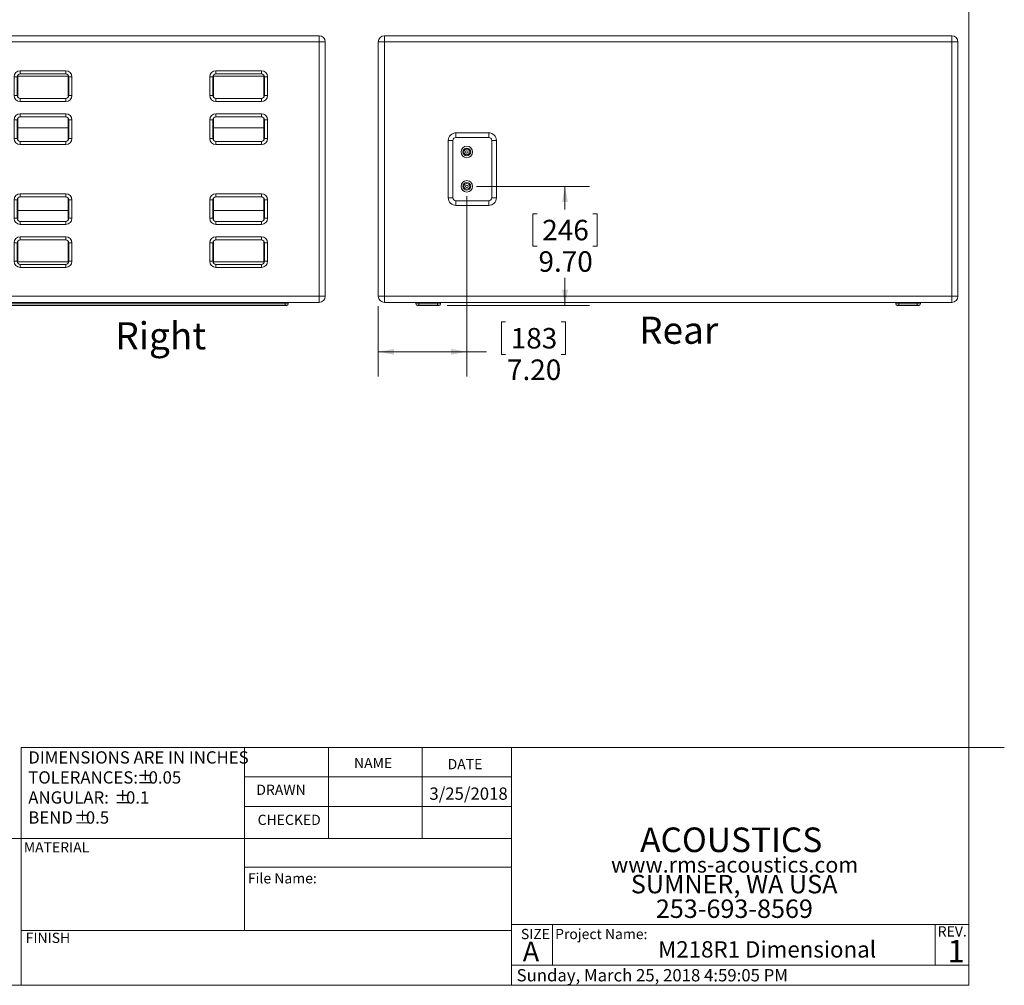
# Model space of a CAD drawing. Units: inches. Extents: x 3 to 177, y 2 to 133.
# Drawn here: x 97 to 177, y 2 to 81 of the extents above; entities that cross this region are included whole.
import ezdxf

# ---------------------------------------------------------------- set-up
doc = ezdxf.new("R2010")
doc.units = ezdxf.units.IN
doc.header["$LTSCALE"] = 16
doc.header["$MEASUREMENT"] = 0
doc.styles.add('SLDTEXTSTYLE0', font='TXT', dxfattribs={"width": 0.75})
doc.styles.add('SLDTEXTSTYLE2', font='TXT', dxfattribs={"width": 0.7})
doc.dimstyles.new('SLDDIMSTYLE1', dxfattribs={"dimtxt": 1.666667, "dimasz": 1.28, "dimexe": 0, "dimexo": 0.0625, "dimgap": 0.416667, "dimtad": 0, "dimtih": 1, "dimtoh": 1, "dimrnd": 1e-09, "dimzin": 4, "dimdsep": 46, "dimtxsty": 'SLDTEXTSTYLE0', "dimsah": 1, "dimcen": 0.09, "dimadec": 0, "dimazin": 1, "dimtfac": 1, "dimtdec": 3, "dimtofl": 0, "dimtmove": 0, "dimatfit": 3, "dimfxl": 1, "dimfrac": 2, "dimtolj": 1, "dimtzin": 12, "dimarcsym": 0})

# ---------------------------------------------------------------- blocks, each defined once
blk = doc.blocks.new('SW_NOTE_1')
at = {"color": 0, "linetype": 'Continuous', "lineweight": 0, "char_height": 1, "attachment_point": 1, "style": 'SLDTEXTSTYLE0'}
for s, insert in [('DIMENSIONS ARE IN INCHES', (0, 1.289)), ('TOLERANCES:', (0, -0.341)), ('%%p', (8.837, -0.341)), ('0.05', (9.789, -0.341)), ('ANGULAR:', (0, -1.971)), ('%%p', (6.996, -1.971)), ('0.1', (7.949, -1.971)), ('BEND', (0, -3.601)), ('%%p', (3.731, -3.601)), ('0.5', (4.683, -3.601))]:
    blk.add_mtext(s, dxfattribs=dict(at, insert=insert))
blk = doc.blocks.new('SW_NOTE_3')
at = {"color": 0, "linetype": 'Continuous', "lineweight": 0, "attachment_point": 2, "style": 'SLDTEXTSTYLE2'}
for s, insert, char_height in [('ACOUSTICS', (5.625, 2.578), 2), ('www.rms-acoustics.com', (5.902, 0.189), 1.28)]:
    blk.add_mtext(s, dxfattribs=dict(at, insert=insert, char_height=char_height))
blk = doc.blocks.new('SW_NOTE_4')
at = {"color": 0, "linetype": 'Continuous', "lineweight": 0, "char_height": 1.5, "attachment_point": 2, "style": 'SLDTEXTSTYLE0'}
for s, insert in [('SUMNER, WA USA', (8.156, 1.934)), ('253-693-8569', (8.174, -0.066))]:
    blk.add_mtext(s, dxfattribs=dict(at, insert=insert))
blk = doc.blocks.new('_D_4')
at = {"color": 7, "linetype": 'Continuous', "lineweight": 0, "transparency": 16777216}
for p, q in [((133.004, 66.273), (133.004, 51.609)), ((125.804, 57.323), (125.804, 51.609)), ((136.155, 56.044), (135.817, 56.044)), ((135.817, 56.044), (135.817, 53.396)), ((140.694, 56.044), (141.032, 56.044)), ((141.032, 56.044), (141.032, 53.396)), ((125.804, 53.609), (133.004, 53.609)), ((133.004, 53.609), (134.611, 53.609)), ((135.817, 53.396), (136.155, 53.396)), ((141.032, 53.396), (140.694, 53.396))]:
    blk.add_line(p, q, dxfattribs=at)
for points in [[(125.804, 53.609), (127.084, 53.369), (127.084, 53.849)], [(133.004, 53.609), (131.724, 53.849), (131.724, 53.369)]]:
    blk.add_solid(points, dxfattribs=at)
at = {"color": 7, "linetype": 'Continuous', "lineweight": 0, "transparency": 16777216, "char_height": 1.6667, "attachment_point": 1, "style": 'SLDTEXTSTYLE0'}
for s, insert in [('183', (136.577, 55.544)), ('7.20', (136.27, 52.984))]:
    blk.add_mtext(s, dxfattribs=dict(at, insert=insert))
blk = doc.blocks.new('_D_5')
at = {"color": 7, "linetype": 'Continuous', "lineweight": 0, "transparency": 16777216}
for p, q in [((133.804, 67.073), (142.99, 67.073)), ((140.99, 67.073), (140.99, 65.185)), ((138.721, 64.847), (138.383, 64.847)), ((138.383, 64.847), (138.383, 62.199)), ((143.26, 64.847), (143.598, 64.847)), ((143.598, 64.847), (143.598, 62.199)), ((138.383, 62.199), (138.721, 62.199)), ((143.598, 62.199), (143.26, 62.199)), ((140.99, 57.373), (140.99, 59.639)), ((131.414, 57.373), (142.99, 57.373))]:
    blk.add_line(p, q, dxfattribs=at)
for points in [[(140.99, 67.073), (140.75, 65.793), (141.23, 65.793)], [(140.99, 57.373), (141.23, 58.653), (140.75, 58.653)]]:
    blk.add_solid(points, dxfattribs=at)
at = {"color": 7, "linetype": 'Continuous', "lineweight": 0, "transparency": 16777216, "char_height": 1.6667, "attachment_point": 1, "style": 'SLDTEXTSTYLE0'}
for s, insert in [('246', (139.143, 64.348)), ('9.70', (138.836, 61.787))]:
    blk.add_mtext(s, dxfattribs=dict(at, insert=insert))
blk = doc.blocks.new('M218 L SIDE')
at = {"color": 7, "linetype": 'Continuous', "lineweight": 15}
for p, q in [((0.375, 21.95), (0.375, 21.45)), ((0.375, 21.95), (29.5, 21.95)), ((29.5, 21.45), (29.5, 21.95)), ((0, 21.45), (0, 21.575)), ((0, 0.75), (0, 21.45)), ((0, 21.45), (0.375, 21.45)), ((0.375, 21.45), (0.375, 0.75)), ((29.5, 21.45), (0.375, 21.45)), ((29.5, 0.75), (29.5, 21.45)), ((30, 21.45), (29.5, 21.45)), ((30, 21.45), (30, 0.75)), ((4.693, 17.1), (4.693, 18.6)), ((4.693, 18.6), (4.942, 18.6)), ((4.942, 18.6), (4.942, 17.1)), ((9.093, 18.655), (4.992, 18.655)), ((5.192, 19.1), (8.892, 19.1)), ((5.192, 19.1), (5.192, 18.85)), ((8.892, 18.85), (5.192, 18.85)), ((8.892, 19.1), (8.892, 18.85)), ((9.143, 18.6), (9.392, 18.6)), ((9.143, 17.1), (9.143, 18.6)), ((9.392, 18.6), (9.392, 17.1)), ((20.608, 17.1), (20.608, 18.6)), ((20.608, 18.6), (20.858, 18.6)), ((20.858, 18.6), (20.858, 17.1)), ((25.007, 18.655), (20.908, 18.655)), ((21.107, 19.1), (24.807, 19.1)), ((21.107, 19.1), (21.107, 18.85)), ((24.807, 18.85), (21.107, 18.85)), ((24.807, 19.1), (24.807, 18.85)), ((25.057, 17.1), (25.057, 18.6)), ((25.057, 18.6), (25.308, 18.6)), ((25.308, 18.6), (25.308, 17.1)), ((4.693, 17.1), (4.942, 17.1)), ((5.192, 16.85), (8.892, 16.85)), ((5.192, 16.85), (5.192, 16.6)), ((8.892, 16.85), (8.892, 16.6)), ((9.143, 17.1), (9.392, 17.1)), ((20.608, 17.1), (20.858, 17.1)), ((21.107, 16.85), (24.807, 16.85)), ((21.107, 16.85), (21.107, 16.6)), ((24.807, 16.85), (24.807, 16.6)), ((25.057, 17.1), (25.308, 17.1)), ((8.892, 16.6), (5.192, 16.6)), ((24.807, 16.6), (21.107, 16.6)), ((5.192, 15.6), (8.892, 15.6)), ((5.192, 15.6), (5.192, 15.35)), ((8.892, 15.35), (5.192, 15.35)), ((8.892, 15.6), (8.892, 15.35)), ((21.107, 15.6), (24.807, 15.6)), ((21.107, 15.6), (21.107, 15.35)), ((24.807, 15.35), (21.107, 15.35)), ((24.807, 15.6), (24.807, 15.35)), ((4.693, 13.6), (4.693, 15.1)), ((4.693, 15.1), (4.942, 15.1)), ((4.942, 15.1), (4.942, 13.6)), ((9.093, 14.468), (4.992, 14.468)), ((9.143, 15.1), (9.392, 15.1)), ((9.143, 13.6), (9.143, 15.1)), ((9.392, 15.1), (9.392, 13.6)), ((20.608, 13.6), (20.608, 15.1)), ((20.608, 15.1), (20.858, 15.1)), ((20.858, 15.1), (20.858, 13.6)), ((25.007, 14.468), (20.908, 14.468)), ((25.057, 15.1), (25.308, 15.1)), ((25.057, 13.6), (25.057, 15.1)), ((25.308, 15.1), (25.308, 13.6)), ((4.693, 13.6), (4.942, 13.6)), ((5.192, 13.35), (8.892, 13.35)), ((5.192, 13.35), (5.192, 13.1)), ((8.892, 13.1), (5.192, 13.1)), ((8.892, 13.35), (8.892, 13.1)), ((9.143, 13.6), (9.392, 13.6)), ((20.608, 13.6), (20.858, 13.6)), ((21.107, 13.35), (24.807, 13.35)), ((21.107, 13.35), (21.107, 13.1)), ((24.807, 13.1), (21.107, 13.1)), ((24.807, 13.35), (24.807, 13.1)), ((25.057, 13.6), (25.308, 13.6)), ((5.192, 9.1), (8.892, 9.1)), ((5.192, 9.1), (5.192, 8.85)), ((8.892, 8.85), (5.192, 8.85)), ((8.892, 9.1), (8.892, 8.85)), ((21.107, 9.1), (24.807, 9.1)), ((21.107, 9.1), (21.107, 8.85)), ((24.807, 8.85), (21.107, 8.85)), ((24.807, 9.1), (24.807, 8.85)), ((4.693, 7.1), (4.693, 8.6)), ((4.693, 8.6), (4.942, 8.6)), ((4.942, 8.6), (4.942, 7.1)), ((9.143, 8.6), (9.392, 8.6)), ((9.143, 7.1), (9.143, 8.6)), ((9.392, 8.6), (9.392, 7.1)), ((20.608, 7.1), (20.608, 8.6)), ((20.608, 8.6), (20.858, 8.6)), ((20.858, 8.6), (20.858, 7.1)), ((25.057, 7.1), (25.057, 8.6)), ((25.057, 8.6), (25.308, 8.6)), ((25.308, 8.6), (25.308, 7.1)), ((9.093, 7.732), (4.992, 7.732)), ((25.007, 7.732), (20.908, 7.732)), ((4.693, 7.1), (4.942, 7.1)), ((5.192, 6.85), (8.892, 6.85)), ((5.192, 6.85), (5.192, 6.6)), ((8.892, 6.6), (5.192, 6.6)), ((8.892, 6.85), (8.892, 6.6)), ((9.143, 7.1), (9.392, 7.1)), ((20.608, 7.1), (20.858, 7.1)), ((21.107, 6.85), (24.807, 6.85)), ((21.107, 6.85), (21.107, 6.6)), ((24.807, 6.6), (21.107, 6.6)), ((24.807, 6.85), (24.807, 6.6)), ((25.057, 7.1), (25.308, 7.1)), ((4.693, 3.6), (4.693, 5.1)), ((4.693, 5.1), (4.942, 5.1)), ((4.942, 5.1), (4.942, 3.6)), ((5.192, 5.6), (8.892, 5.6)), ((5.192, 5.6), (5.192, 5.35)), ((8.892, 5.35), (5.192, 5.35)), ((8.892, 5.6), (8.892, 5.35)), ((9.143, 5.1), (9.392, 5.1)), ((9.143, 3.6), (9.143, 5.1)), ((9.392, 5.1), (9.392, 3.6)), ((20.608, 3.6), (20.608, 5.1)), ((20.608, 5.1), (20.858, 5.1)), ((20.858, 5.1), (20.858, 3.6)), ((21.107, 5.6), (24.807, 5.6)), ((21.107, 5.6), (21.107, 5.35)), ((24.807, 5.35), (21.107, 5.35)), ((24.807, 5.6), (24.807, 5.35)), ((25.057, 5.1), (25.308, 5.1)), ((25.057, 3.6), (25.057, 5.1)), ((25.308, 5.1), (25.308, 3.6)), ((4.693, 3.6), (4.942, 3.6)), ((9.093, 3.545), (4.992, 3.545)), ((5.192, 3.35), (8.892, 3.35)), ((5.192, 3.35), (5.192, 3.1)), ((8.892, 3.35), (8.892, 3.1)), ((9.143, 3.6), (9.392, 3.6)), ((20.608, 3.6), (20.858, 3.6)), ((25.007, 3.545), (20.908, 3.545)), ((21.107, 3.35), (24.807, 3.35)), ((21.107, 3.35), (21.107, 3.1)), ((24.807, 3.35), (24.807, 3.1)), ((25.057, 3.6), (25.308, 3.6)), ((8.892, 3.1), (5.192, 3.1)), ((24.807, 3.1), (21.107, 3.1)), ((0, 0.75), (0.375, 0.75)), ((0, 0.625), (0, 0.75)), ((0.375, 0.75), (0.375, 0.25)), ((0.375, 0.75), (29.5, 0.75)), ((29.5, 0.25), (0.375, 0.25)), ((3, 0.125), (3, 0.25)), ((3, 0.125), (3.25, 0.125)), ((3.25, 0), (3.125, 0)), ((3.25, 0.125), (3.25, 0.25)), ((3.25, 0.125), (26.75, 0.125)), ((3.25, 0.125), (3.25, 0)), ((26.75, 0), (3.25, 0)), ((26.75, 0.125), (26.75, 0.25)), ((26.75, 0.125), (26.75, 0)), ((26.75, 0.125), (27, 0.125)), ((26.875, 0), (26.75, 0)), ((27, 0.125), (27, 0.25)), ((29.5, 0.25), (29.5, 0.75)), ((29.5, 0.75), (30, 0.75))]:
    blk.add_line(p, q, dxfattribs=at)
at = {"color": 8, "linetype": 'Continuous', "lineweight": 15}
for p, q in [((4.948, 18.653), (4.992, 18.655)), ((4.992, 18.75), (4.992, 18.655)), ((4.992, 18.655), (4.992, 16.95)), ((9.093, 18.655), (9.093, 18.75)), ((9.093, 18.655), (9.137, 18.653)), ((9.093, 16.95), (9.093, 18.655)), ((20.863, 18.653), (20.908, 18.655)), ((20.908, 18.75), (20.908, 18.655)), ((20.908, 18.655), (20.908, 16.95)), ((25.007, 18.655), (25.007, 18.75)), ((25.007, 18.655), (25.052, 18.653)), ((25.007, 16.95), (25.007, 18.655)), ((4.992, 15.25), (4.992, 14.468)), ((9.093, 14.468), (9.093, 15.25)), ((20.908, 15.25), (20.908, 14.468)), ((25.007, 14.468), (25.007, 15.25)), ((4.992, 14.468), (4.992, 13.45)), ((9.093, 13.45), (9.093, 14.468)), ((20.908, 14.468), (20.908, 13.45)), ((25.007, 13.45), (25.007, 14.468)), ((4.992, 8.75), (4.992, 7.732)), ((9.093, 7.732), (9.093, 8.75)), ((20.908, 8.75), (20.908, 7.732)), ((25.007, 7.732), (25.007, 8.75)), ((4.992, 7.732), (4.992, 6.95)), ((9.093, 6.95), (9.093, 7.732)), ((20.908, 7.732), (20.908, 6.95)), ((25.007, 6.95), (25.007, 7.732)), ((4.992, 5.25), (4.992, 3.545)), ((9.093, 3.545), (9.093, 5.25)), ((20.908, 5.25), (20.908, 3.545)), ((25.007, 3.545), (25.007, 5.25)), ((4.948, 3.547), (4.992, 3.545)), ((4.992, 3.545), (4.992, 3.45)), ((9.093, 3.545), (9.137, 3.547)), ((9.093, 3.45), (9.093, 3.545)), ((20.863, 3.547), (20.908, 3.545)), ((20.908, 3.545), (20.908, 3.45)), ((25.007, 3.545), (25.052, 3.547)), ((25.007, 3.45), (25.007, 3.545))]:
    blk.add_line(p, q, dxfattribs=at)
at = {"color": 8, "linetype": 'Continuous', "lineweight": 15, "flags": 128}
for points in [[(4.942, 14.468), (4.944, 14.468), (4.992, 14.468)], [(9.093, 14.468), (9.141, 14.468), (9.143, 14.468)], [(20.858, 14.468), (20.859, 14.468), (20.908, 14.468)], [(25.007, 14.468), (25.056, 14.468), (25.057, 14.468)], [(4.942, 7.732), (4.944, 7.732), (4.992, 7.732)], [(9.093, 7.732), (9.141, 7.732), (9.143, 7.732)], [(20.858, 7.732), (20.859, 7.732), (20.908, 7.732)], [(25.007, 7.732), (25.056, 7.732), (25.057, 7.732)]]:
    blk.add_lwpolyline(points, dxfattribs=at)
at = {"color": 7, "linetype": 'Continuous', "lineweight": 15}
for centre, radius, start, end in [((0.375, 21.575), 0.375, 90, 180), ((29.5, 21.45), 0.5, 0, 90), ((5.192, 18.6), 0.5, 90, 180), ((5.192, 18.6), 0.25, 90, 180), ((8.892, 18.6), 0.5, 0, 90), ((8.892, 18.6), 0.25, 0, 90), ((21.107, 18.6), 0.5, 90, 180), ((21.107, 18.6), 0.25, 90, 180), ((24.807, 18.6), 0.5, 0, 90), ((24.807, 18.6), 0.25, 0, 90), ((5.192, 17.1), 0.5, 180, 270), ((5.192, 17.1), 0.25, 180, 270), ((8.892, 17.1), 0.5, 270, 0), ((8.892, 17.1), 0.25, 270, 0), ((21.107, 17.1), 0.5, 180, 270), ((21.107, 17.1), 0.25, 180, 270), ((24.807, 17.1), 0.5, 270, 0), ((24.807, 17.1), 0.25, 270, 0), ((5.192, 15.1), 0.5, 90, 180), ((5.192, 15.1), 0.25, 90, 180), ((8.892, 15.1), 0.5, 0, 90), ((8.892, 15.1), 0.25, 0, 90), ((21.107, 15.1), 0.5, 90, 180), ((21.107, 15.1), 0.25, 90, 180), ((24.807, 15.1), 0.5, 0, 90), ((24.807, 15.1), 0.25, 0, 90), ((5.192, 13.6), 0.5, 180, 270), ((5.192, 13.6), 0.25, 180, 270), ((8.892, 13.6), 0.5, 270, 0), ((8.892, 13.6), 0.25, 270, 0), ((21.107, 13.6), 0.5, 180, 270), ((21.107, 13.6), 0.25, 180, 270), ((24.807, 13.6), 0.5, 270, 0), ((24.807, 13.6), 0.25, 270, 0), ((5.192, 8.6), 0.5, 90, 180), ((5.192, 8.6), 0.25, 90, 180), ((8.892, 8.6), 0.5, 0, 90), ((8.892, 8.6), 0.25, 0, 90), ((21.107, 8.6), 0.5, 90, 180), ((21.107, 8.6), 0.25, 90, 180), ((24.807, 8.6), 0.5, 0, 90), ((24.807, 8.6), 0.25, 0, 90), ((5.192, 7.1), 0.5, 180, 270), ((5.192, 7.1), 0.25, 180, 270), ((8.892, 7.1), 0.5, 270, 0), ((8.892, 7.1), 0.25, 270, 0), ((21.107, 7.1), 0.5, 180, 270), ((21.107, 7.1), 0.25, 180, 270), ((24.807, 7.1), 0.5, 270, 0), ((24.807, 7.1), 0.25, 270, 0), ((5.192, 5.1), 0.5, 90, 180), ((5.192, 5.1), 0.25, 90, 180), ((8.892, 5.1), 0.5, 0, 90), ((8.892, 5.1), 0.25, 0, 90), ((21.107, 5.1), 0.5, 90, 180), ((21.107, 5.1), 0.25, 90, 180), ((24.807, 5.1), 0.5, 0, 90), ((24.807, 5.1), 0.25, 0, 90), ((5.192, 3.6), 0.5, 180, 270), ((5.192, 3.6), 0.25, 180, 270), ((8.892, 3.6), 0.5, 270, 0), ((8.892, 3.6), 0.25, 270, 0), ((21.107, 3.6), 0.5, 180, 270), ((21.107, 3.6), 0.25, 180, 270), ((24.807, 3.6), 0.5, 270, 0), ((24.807, 3.6), 0.25, 270, 0), ((0.375, 0.625), 0.375, 180, 270), ((3.125, 0.125), 0.125, 180, 270), ((26.875, 0.125), 0.125, 270, 0), ((29.5, 0.75), 0.5, 270, 0)]:
    blk.add_arc(centre, radius, start, end, dxfattribs=at)
blk = doc.blocks.new('M218 REAR')
at = {"color": 7, "linetype": 'Continuous', "lineweight": 15}
for p, q in [((-23.08, 21.95), (23.08, 21.95)), ((-23.08, 21.45), (-23.08, 21.95)), ((23.08, 21.45), (23.08, 21.95)), ((-23.08, 21.45), (-23.58, 21.45)), ((-23.58, 0.75), (-23.58, 21.45)), ((23.08, 21.45), (-23.08, 21.45)), ((-23.08, 21.45), (-23.08, 0.75)), ((23.58, 21.45), (23.08, 21.45)), ((23.08, 0.75), (23.08, 21.45)), ((23.58, 21.45), (23.58, 0.75)), ((-17.26, 14.055), (-14.6, 14.055)), ((-17.26, 14.055), (-17.26, 13.68)), ((-14.6, 13.68), (-17.26, 13.68)), ((-14.6, 14.055), (-14.6, 13.68)), ((-17.885, 8.77), (-17.885, 13.43)), ((-17.51, 13.43), (-17.885, 13.43)), ((-17.51, 13.43), (-17.51, 8.77)), ((-13.975, 13.43), (-14.35, 13.43)), ((-14.35, 8.77), (-14.35, 13.43)), ((-13.975, 13.43), (-13.975, 8.77)), ((-17.51, 8.77), (-17.885, 8.77)), ((-17.26, 8.52), (-14.6, 8.52)), ((-17.26, 8.52), (-17.26, 8.145)), ((-14.6, 8.145), (-17.26, 8.145)), ((-14.6, 8.52), (-14.6, 8.145)), ((-13.975, 8.77), (-14.35, 8.77)), ((-23.58, 0.75), (-23.08, 0.75)), ((-23.08, 0.75), (23.08, 0.75)), ((-23.08, 0.25), (-23.08, 0.75)), ((23.08, 0.25), (-23.08, 0.25)), ((-20.52, 0.125), (-20.52, 0.25)), ((-20.52, 0.125), (-20.27, 0.125)), ((-20.27, 0), (-20.395, 0)), ((-20.27, 0.125), (-20.27, 0.25)), ((-20.27, 0), (-20.27, 0.125)), ((-20.27, 0.125), (-18.77, 0.125)), ((-18.77, 0), (-20.27, 0)), ((-18.77, 0.125), (-18.77, 0.25)), ((-18.77, 0), (-18.77, 0.125)), ((-18.77, 0.125), (-18.52, 0.125)), ((-18.645, 0), (-18.77, 0)), ((-18.52, 0.125), (-18.52, 0.25)), ((18.52, 0.125), (18.52, 0.25)), ((18.52, 0.125), (18.77, 0.125)), ((18.77, 0), (18.645, 0)), ((18.77, 0.125), (18.77, 0.25)), ((18.77, 0.125), (20.27, 0.125)), ((18.77, 0.125), (18.77, 0)), ((20.27, 0), (18.77, 0)), ((20.27, 0.125), (20.27, 0.25)), ((20.27, 0.125), (20.52, 0.125)), ((20.27, 0.125), (20.27, 0)), ((20.395, 0), (20.27, 0)), ((20.52, 0.125), (20.52, 0.25)), ((23.08, 0.75), (23.58, 0.75)), ((23.08, 0.25), (23.08, 0.75))]:
    blk.add_line(p, q, dxfattribs=at)
for centre, radius in [((-16.38, 12.5), 0.469), ((-16.38, 12.5), 0.315), ((-16.38, 12.5), 0.235), ((-16.38, 12.5), 0.1), ((-16.38, 9.7), 0.469), ((-16.38, 9.7), 0.315), ((-16.38, 9.7), 0.235), ((-16.38, 9.7), 0.1)]:
    blk.add_circle(centre, radius, dxfattribs=at)
for centre, radius, start, end in [((-23.08, 21.45), 0.5, 90, 180), ((23.08, 21.45), 0.5, 0, 90), ((-17.26, 13.43), 0.625, 90, 180), ((-17.26, 13.43), 0.25, 90, 180), ((-14.6, 13.43), 0.625, 0, 90), ((-14.6, 13.43), 0.25, 0, 90), ((-17.26, 8.77), 0.625, 180, 270), ((-17.26, 8.77), 0.25, 180, 270), ((-14.6, 8.77), 0.625, 270, 0), ((-14.6, 8.77), 0.25, 270, 0), ((-23.08, 0.75), 0.5, 180, 270), ((-20.395, 0.125), 0.125, 180, 270), ((-18.645, 0.125), 0.125, 270, 0), ((18.645, 0.125), 0.125, 180, 270), ((20.395, 0.125), 0.125, 270, 0), ((23.08, 0.75), 0.5, 270, 0)]:
    blk.add_arc(centre, radius, start, end, dxfattribs=at)

msp = doc.modelspace()

# ---------------------------------------------------------------- linework, layer by layer
at = {"color": 7, "linetype": 'Continuous', "lineweight": 0}
for p, q in [((173.847, 2.059), (173.847, 133.17)), ((96.734, 2.059), (96.734, 21.413)), ((96.734, 21.413), (176.734, 21.413)), ((114.926, 21.413), (114.926, 6.515)), ((121.743, 21.413), (121.743, 14.005)), ((129.359, 21.413), (129.359, 14.005)), ((136.629, 21.413), (136.629, 2.059)), ((114.926, 19.013), (136.629, 19.013)), ((114.926, 16.613), (136.629, 16.613)), ((96.734, 14.005), (70.696, 14.005)), ((93.847, 14.005), (136.629, 14.005)), ((114.926, 11.659), (136.629, 11.659)), ((96.734, 6.515), (136.629, 6.515)), ((136.629, 6.992), (173.847, 6.992)), ((139.964, 6.992), (139.964, 3.7)), ((171.105, 6.992), (171.105, 3.7)), ((136.629, 3.7), (173.847, 3.7)), ((173.847, 2.059), (2.726, 2.059))]:
    msp.add_line(p, q, dxfattribs=at)

# ---------------------------------------------------------------- block references
for name, p in [('M218 L SIDE', (91.483, 57.373)), ('M218 REAR', (149.384, 57.373))]:
    msp.add_blockref(name, p)
for name, p in [('SW_NOTE_1', (97.326, 19.812)), ('SW_NOTE_3', (148.891, 12.32)), ('SW_NOTE_4', (146.599, 9.106))]:
    msp.add_blockref(name, p, dxfattribs=at)

# ---------------------------------------------------------------- texts
at = {"color": 7, "linetype": 'Continuous', "lineweight": 0, "attachment_point": 1, "style": 'SLDTEXTSTYLE0'}
for s, insert, char_height in [('Right', (104.408, 56.014), 2.2047), ('Rear', (147.022, 56.464), 2.2047), ('NAME', (123.826, 20.56), 0.8333), ('DATE', (131.442, 20.47), 0.8333), ('DRAWN', (115.88, 18.385), 0.8333), ('3/25/2018', (129.961, 18.154), 1), ('CHECKED', (115.984, 15.938), 0.8333), ('MATERIAL', (96.959, 13.703), 0.8333), ('File Name:', (115.192, 11.18), 0.8333), ('SIZE', (137.405, 6.647), 0.8333), ('Project Name:', (140.187, 6.647), 0.83333), ('REV.', (171.318, 6.856), 0.8333), ('FINISH', (97.118, 6.338), 0.8333), ('A', (137.56, 5.616), 1.6), ('M218R1 Dimensional', (148.568, 5.647), 1.33333), ('1', (172.129, 5.756), 1.833), ('Sunday, March 25, 2018 4:59:05 PM', (137.055, 3.375), 1)]:
    msp.add_mtext(s, dxfattribs=dict(at, insert=insert, char_height=char_height))

# ---------------------------------------------------------------- dimensions: what is measured, and where the dimension line sits
at = {"color": 7, "linetype": 'Continuous', "lineweight": 0}
dim = msp.add_linear_dim(base=(125.804, 53.609), p1=(133.004, 67.073), p2=(125.804, 58.123), dimstyle='SLDDIMSTYLE1', dxfattribs=at)
dim.commit()
dim.dimension.update_dxf_attribs({"geometry": '_D_4', "text_midpoint": (138.425, 53.609), "dimtype": 160})
dim = msp.add_linear_dim(base=(140.99, 67.073), p1=(130.614, 57.373), p2=(133.004, 67.073), angle=90, dimstyle='SLDDIMSTYLE1', dxfattribs=at)
dim.commit()
dim.dimension.update_dxf_attribs({"geometry": '_D_5', "text_midpoint": (140.99, 62.412), "dimtype": 160})

doc.saveas('drawing.dxf')
